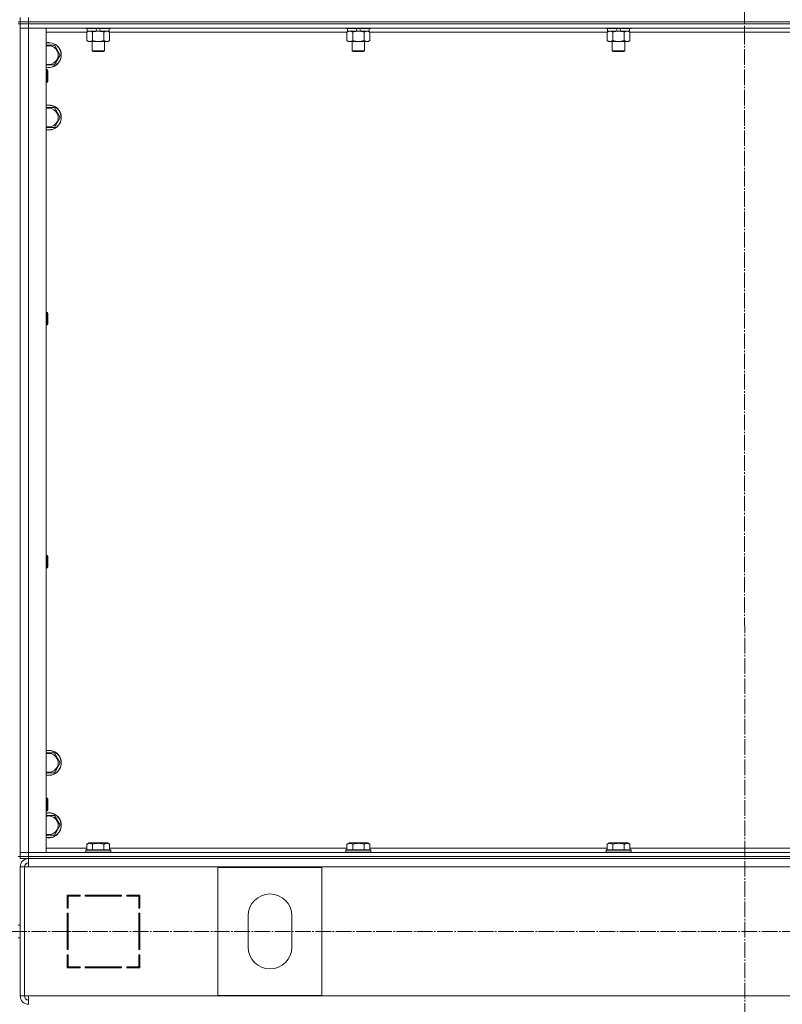
# Model space of a CAD drawing. Units: millimetres. Extents: x 0 to 21725, y -7 to 14850.
# Drawn here: x 4716 to 5449, y 9349 to 10295 of the extents above; entities that cross this region are included whole.
import ezdxf

# ---------------------------------------------------------------- set-up
doc = ezdxf.new("R2010")
doc.units = ezdxf.units.MM
doc.linetypes.add('K5LT_AXLED', pattern=[19.5, 15, -1.5, 1.5, -1.5])
doc.linetypes.add('K5LT_THIN', pattern=[0])
for name, color, linetype, true_color in [('OSI', 2, 'Continuous', 0xffff00), ('R', 1, 'Continuous', 0xff0000), ('WELDING', 7, 'Continuous', 0xffffff)]:
    doc.layers.add(name, color=color, linetype=linetype, true_color=true_color)

msp = doc.modelspace()

# ---------------------------------------------------------------- linework, layer by layer
at = {"layer": 'OSI', "color": 30, "linetype": 'K5LT_AXLED', "lineweight": 18, "true_color": 0xff8000}
for p, q in [((5411.43, 12781.74), (5413.43, 8183.24)), ((3264.77, 9418.59), (6181.87, 9418.59))]:
    msp.add_line(p, q, dxfattribs=at)
at = {"layer": 'R', "color": 7, "linetype": 'K5LT_THIN', "lineweight": 18}
for p, q in [((4714.53, 10292.59), (4716.53, 10292.59)), ((4716.53, 10292.59), (4716.53, 10296.59)), ((4716.53, 10292.59), (4724.53, 10292.59)), ((4716.53, 10290.59), (4716.53, 10292.59)), ((4724.53, 10292.59), (4716.53, 10292.59)), ((4724.53, 10292.59), (4724.53, 10296.59)), ((4724.53, 10292.59), (6108.53, 10292.59)), ((4724.53, 10290.59), (4724.53, 10292.59)), ((4724.53, 10292.59), (6108.53, 10292.59)), ((4714.53, 10290.59), (4716.53, 10290.59)), ((4716.53, 10290.59), (4716.53, 9490.59)), ((4724.53, 10290.59), (4716.53, 10290.59)), ((4716.53, 10290.59), (4716.53, 10286.59)), ((4716.53, 10290.59), (4724.53, 10290.59)), ((4716.53, 10286.59), (4724.53, 10286.59)), ((4716.53, 9494.59), (4716.53, 10286.59)), ((4724.53, 10286.59), (4716.53, 10286.59)), ((4724.53, 10290.59), (6108.53, 10290.59)), ((6108.53, 10290.59), (4724.53, 10290.59)), ((4724.53, 10290.59), (4724.53, 10286.59)), ((6108.53, 10286.59), (4724.53, 10286.59)), ((4724.53, 10286.59), (4741.53, 10286.59)), ((4724.53, 10286.59), (4724.53, 9494.59)), ((4741.53, 10286.59), (4741.53, 9494.59)), ((4779.53, 10286.59), (4779.53, 10286.39)), ((4803.53, 10286.39), (4779.53, 10286.39)), ((4779.53, 10286.39), (4779.7, 10286.09)), ((4803.35, 10286.09), (4779.7, 10286.09)), ((4780.56, 10282.74), (4782.03, 10283.59)), ((4781.03, 10286.09), (4781.03, 10283.59)), ((4790.51, 10283.59), (4781.03, 10283.59)), ((4790.51, 10283.59), (4789.35, 10286.09)), ((4790.51, 10283.59), (4791.53, 10283.59)), ((4791.53, 10283.59), (4793.82, 10283.59)), ((4793.82, 10283.59), (4792.66, 10286.09)), ((4802.03, 10283.59), (4793.82, 10283.59)), ((4802.5, 10282.74), (4801.03, 10283.59)), ((4802.03, 10286.09), (4802.03, 10283.59)), ((4803.53, 10286.39), (4803.35, 10286.09)), ((4803.53, 10286.59), (4803.53, 10286.39)), ((5029.53, 10286.59), (5029.53, 10286.39)), ((5053.53, 10286.39), (5029.53, 10286.39)), ((5029.53, 10286.39), (5029.7, 10286.09)), ((5053.35, 10286.09), (5029.7, 10286.09)), ((5030.56, 10282.74), (5032.03, 10283.59)), ((5031.03, 10286.09), (5031.03, 10283.59)), ((5040.51, 10283.59), (5031.03, 10283.59)), ((5040.51, 10283.59), (5039.35, 10286.09)), ((5040.51, 10283.59), (5041.53, 10283.59)), ((5041.53, 10283.59), (5043.82, 10283.59)), ((5043.82, 10283.59), (5042.66, 10286.09)), ((5052.03, 10283.59), (5043.82, 10283.59)), ((5052.5, 10282.74), (5051.03, 10283.59)), ((5052.03, 10286.09), (5052.03, 10283.59)), ((5053.53, 10286.39), (5053.35, 10286.09)), ((5053.53, 10286.59), (5053.53, 10286.39)), ((5279.53, 10286.59), (5279.53, 10286.39)), ((5303.53, 10286.39), (5279.53, 10286.39)), ((5279.53, 10286.39), (5279.7, 10286.09)), ((5303.35, 10286.09), (5279.7, 10286.09)), ((5280.56, 10282.74), (5282.03, 10283.59)), ((5281.03, 10286.09), (5281.03, 10283.59)), ((5290.51, 10283.59), (5281.03, 10283.59)), ((5290.51, 10283.59), (5289.35, 10286.09)), ((5290.51, 10283.59), (5291.53, 10283.59)), ((5291.53, 10283.59), (5293.82, 10283.59)), ((5293.82, 10283.59), (5292.66, 10286.09)), ((5302.03, 10283.59), (5293.82, 10283.59)), ((5302.5, 10282.74), (5301.03, 10283.59)), ((5302.03, 10286.09), (5302.03, 10283.59)), ((5303.53, 10286.39), (5303.35, 10286.09)), ((5303.53, 10286.59), (5303.53, 10286.39)), ((4780.56, 10282.59), (4741.53, 10282.59)), ((4780.56, 10282.74), (4780.56, 10274.44)), ((4780.56, 10274.44), (4782.03, 10273.59)), ((4791.53, 10273.59), (4782.03, 10273.59)), ((4785.53, 10273.59), (4785.53, 10264.67)), ((4786.04, 10282.74), (4786.04, 10274.44)), ((4801.03, 10273.59), (4791.53, 10273.59)), ((4797.01, 10282.74), (4797.01, 10274.44)), ((4797.53, 10273.59), (4797.53, 10264.67)), ((4802.5, 10274.44), (4801.03, 10273.59)), ((4802.5, 10282.74), (4802.5, 10274.44)), ((5030.56, 10282.59), (4802.5, 10282.59)), ((5030.56, 10282.74), (5030.56, 10274.44)), ((5030.56, 10274.44), (5032.03, 10273.59)), ((5041.53, 10273.59), (5032.03, 10273.59)), ((5035.53, 10273.59), (5035.53, 10264.67)), ((5036.04, 10282.74), (5036.04, 10274.44)), ((5051.03, 10273.59), (5041.53, 10273.59)), ((5047.01, 10282.74), (5047.01, 10274.44)), ((5047.53, 10273.59), (5047.53, 10264.67)), ((5052.5, 10274.44), (5051.03, 10273.59)), ((5052.5, 10282.74), (5052.5, 10274.44)), ((5280.56, 10282.59), (5052.5, 10282.59)), ((5280.56, 10282.74), (5280.56, 10274.44)), ((5280.56, 10274.44), (5282.03, 10273.59)), ((5291.53, 10273.59), (5282.03, 10273.59)), ((5285.53, 10273.59), (5285.53, 10264.67)), ((5286.04, 10282.74), (5286.04, 10274.44)), ((5301.03, 10273.59), (5291.53, 10273.59)), ((5297.01, 10282.74), (5297.01, 10274.44)), ((5297.53, 10273.59), (5297.53, 10264.67)), ((5302.5, 10274.44), (5301.03, 10273.59)), ((5302.5, 10282.74), (5302.5, 10274.44)), ((5530.56, 10282.59), (5302.5, 10282.59)), ((4741.53, 10270.09), (4744.03, 10270.09)), ((4744.03, 10270.09), (4749.51, 10270.09)), ((4749.51, 10270.09), (4755, 10260.59)), ((4797.53, 10264.67), (4785.53, 10264.67)), ((4785.53, 10264.67), (4786.53, 10264.09)), ((4797.53, 10264.67), (4796.53, 10264.09)), ((5047.53, 10264.67), (5035.53, 10264.67)), ((5035.53, 10264.67), (5036.53, 10264.09)), ((5047.53, 10264.67), (5046.53, 10264.09)), ((5297.53, 10264.67), (5285.53, 10264.67)), ((5285.53, 10264.67), (5286.53, 10264.09)), ((5297.53, 10264.67), (5296.53, 10264.09)), ((4755, 10260.59), (4749.51, 10251.09)), ((4796.53, 10264.09), (4786.53, 10264.09)), ((5046.53, 10264.09), (5036.53, 10264.09)), ((5296.53, 10264.09), (5286.53, 10264.09)), ((4749.51, 10251.09), (4741.53, 10251.09)), ((4741.53, 10246.59), (4742.45, 10246.59)), ((4742.45, 10246.59), (4743.03, 10245.59)), ((4742.45, 10246.59), (4742.45, 10234.59)), ((4743.03, 10245.59), (4743.03, 10235.59)), ((4741.53, 10234.59), (4742.45, 10234.59)), ((4742.45, 10234.59), (4743.03, 10235.59)), ((4741.53, 10210.09), (4744.03, 10210.09)), ((4744.03, 10210.09), (4749.51, 10210.09)), ((4749.51, 10210.09), (4755, 10200.59)), ((4755, 10200.59), (4749.51, 10191.09)), ((4749.51, 10191.09), (4741.53, 10191.09)), ((4741.53, 10013.26), (4742.45, 10013.26)), ((4742.45, 10013.26), (4743.03, 10012.26)), ((4742.45, 10013.26), (4742.45, 10001.26)), ((4743.03, 10012.26), (4743.03, 10002.26)), ((4741.53, 10001.26), (4742.45, 10001.26)), ((4742.45, 10001.26), (4743.03, 10002.26)), ((4741.53, 9779.92), (4742.45, 9779.92)), ((4742.45, 9779.92), (4743.03, 9778.92)), ((4742.45, 9779.92), (4742.45, 9767.92)), ((4743.03, 9778.92), (4743.03, 9768.92)), ((4741.53, 9767.92), (4742.45, 9767.92)), ((4742.45, 9767.92), (4743.03, 9768.92)), ((4741.53, 9590.09), (4744.03, 9590.09)), ((4744.03, 9590.09), (4749.51, 9590.09)), ((4749.51, 9590.09), (4755, 9580.59)), ((4755, 9580.59), (4749.51, 9571.09)), ((4749.51, 9571.09), (4741.53, 9571.09)), ((4741.53, 9546.59), (4742.45, 9546.59)), ((4742.45, 9546.59), (4743.03, 9545.59)), ((4742.45, 9546.59), (4742.45, 9534.59)), ((4743.03, 9545.59), (4743.03, 9535.59)), ((4741.53, 9534.59), (4742.45, 9534.59)), ((4741.53, 9530.09), (4744.03, 9530.09)), ((4742.45, 9534.59), (4743.03, 9535.59)), ((4744.03, 9530.09), (4749.51, 9530.09)), ((4749.51, 9530.09), (4755, 9520.59)), ((4755, 9520.59), (4749.51, 9511.09)), ((4749.51, 9511.09), (4741.53, 9511.09)), ((4741.53, 9498.59), (4780.56, 9498.59)), ((4780.56, 9502.44), (4782.55, 9503.59)), ((4780.56, 9502.44), (4780.56, 9497.09)), ((4800.5, 9503.59), (4782.55, 9503.59)), ((4786.04, 9502.44), (4786.04, 9497.09)), ((4797.01, 9502.44), (4797.01, 9497.09)), ((4802.5, 9502.44), (4800.5, 9503.59)), ((4802.5, 9502.44), (4802.5, 9497.09)), ((4802.5, 9498.59), (5030.56, 9498.59)), ((5030.56, 9502.44), (5032.55, 9503.59)), ((5030.56, 9502.44), (5030.56, 9497.09)), ((5050.5, 9503.59), (5032.55, 9503.59)), ((5036.04, 9502.44), (5036.04, 9497.09)), ((5047.01, 9502.44), (5047.01, 9497.09)), ((5052.5, 9502.44), (5050.5, 9503.59)), ((5052.5, 9502.44), (5052.5, 9497.09)), ((5052.5, 9498.59), (5280.56, 9498.59)), ((5280.56, 9502.44), (5282.55, 9503.59)), ((5280.56, 9502.44), (5280.56, 9497.09)), ((5300.5, 9503.59), (5282.55, 9503.59)), ((5286.04, 9502.44), (5286.04, 9497.09)), ((5297.01, 9502.44), (5297.01, 9497.09)), ((5302.5, 9502.44), (5300.5, 9503.59)), ((5302.5, 9502.44), (5302.5, 9497.09)), ((5302.5, 9498.59), (5530.56, 9498.59)), ((4714.53, 9490.59), (4716.53, 9490.59)), ((4724.53, 9494.59), (4716.53, 9494.59)), ((4716.53, 9490.59), (4716.53, 9494.59)), ((4716.53, 9494.59), (4724.53, 9494.59)), ((4724.53, 9490.59), (4716.53, 9490.59)), ((4716.53, 9490.59), (4724.53, 9490.59)), ((4716.53, 9488.59), (4716.53, 9490.59)), ((4724.53, 9488.59), (4716.53, 9488.59)), ((4724.53, 9494.59), (6108.53, 9494.59)), ((4741.53, 9494.59), (4724.53, 9494.59)), ((4724.53, 9490.59), (4724.53, 9494.59)), ((4724.53, 9490.59), (6108.53, 9490.59)), ((4724.53, 9490.59), (6108.53, 9490.59)), ((4724.53, 9488.59), (4724.53, 9490.59)), ((4724.53, 9480.59), (4724.53, 9488.59)), ((4724.53, 9488.59), (6108.53, 9488.59)), ((4779.53, 9496.79), (4779.7, 9497.09)), ((4779.53, 9496.79), (4779.53, 9494.89)), ((4803.53, 9496.79), (4779.53, 9496.79)), ((4803.53, 9494.89), (4779.53, 9494.89)), ((4779.53, 9494.89), (4779.7, 9494.59)), ((4803.35, 9497.09), (4779.7, 9497.09)), ((4803.53, 9496.79), (4803.35, 9497.09)), ((4803.53, 9494.89), (4803.35, 9494.59)), ((4803.53, 9496.79), (4803.53, 9494.89)), ((5029.53, 9496.79), (5029.7, 9497.09)), ((5029.53, 9496.79), (5029.53, 9494.89)), ((5053.53, 9496.79), (5029.53, 9496.79)), ((5053.53, 9494.89), (5029.53, 9494.89)), ((5029.53, 9494.89), (5029.7, 9494.59)), ((5053.35, 9497.09), (5029.7, 9497.09)), ((5053.53, 9496.79), (5053.35, 9497.09)), ((5053.53, 9494.89), (5053.35, 9494.59)), ((5053.53, 9496.79), (5053.53, 9494.89)), ((5279.53, 9496.79), (5279.7, 9497.09)), ((5279.53, 9496.79), (5279.53, 9494.89)), ((5303.53, 9496.79), (5279.53, 9496.79)), ((5303.53, 9494.89), (5279.53, 9494.89)), ((5279.53, 9494.89), (5279.7, 9494.59)), ((5303.35, 9497.09), (5279.7, 9497.09)), ((5303.53, 9496.79), (5303.35, 9497.09)), ((5303.53, 9494.89), (5303.35, 9494.59)), ((5303.53, 9496.79), (5303.53, 9494.89)), ((4716.53, 9480.59), (4716.53, 9356.59)), ((4716.53, 9480.59), (4720.53, 9480.59)), ((4720.53, 9480.59), (4720.53, 9356.59)), ((4720.53, 9480.59), (4724.53, 9480.59)), ((6108.53, 9480.59), (4724.53, 9480.59)), ((4906.53, 9357.09), (4906.53, 9480.09)), ((4906.53, 9480.09), (5006.53, 9480.09)), ((5006.53, 9480.09), (5006.53, 9357.09)), ((4761.53, 9453.59), (4761.53, 9441.09)), ((4774.03, 9453.59), (4761.53, 9453.59)), ((4762.53, 9452.59), (4774.03, 9452.59)), ((4762.53, 9441.09), (4762.53, 9452.59)), ((4772.06, 9453.59), (4774.03, 9452.6)), ((4774.03, 9452.59), (4774.03, 9453.59)), ((4814.03, 9453.59), (4779.03, 9453.59)), ((4779.03, 9453.59), (4779.03, 9452.59)), ((4779.03, 9452.59), (4814.03, 9452.59)), ((4785.83, 9452.59), (4785.25, 9453.59)), ((4791.61, 9453.59), (4792.2, 9452.59)), ((4795.64, 9452.59), (4795.05, 9453.59)), ((4814.03, 9452.59), (4814.03, 9453.59)), ((4819.03, 9453.59), (4819.03, 9452.59)), ((4831.53, 9453.59), (4819.03, 9453.59)), ((4819.03, 9452.59), (4830.53, 9452.59)), ((4830.53, 9452.59), (4830.53, 9441.09)), ((4831.53, 9441.09), (4831.53, 9453.59)), ((4762.53, 9442.72), (4761.53, 9443.23)), ((4761.53, 9441.09), (4762.53, 9441.09)), ((4830.53, 9441.09), (4831.53, 9441.09)), ((4761.53, 9436.09), (4761.53, 9401.09)), ((4762.53, 9436.09), (4761.53, 9436.09)), ((4762.53, 9401.09), (4762.53, 9436.09)), ((4831.53, 9436.09), (4830.53, 9436.09)), ((4830.53, 9436.09), (4830.53, 9401.09)), ((4831.53, 9401.09), (4831.53, 9436.09)), ((4935.53, 9403.59), (4935.53, 9433.59)), ((4977.53, 9433.59), (4977.53, 9403.59)), ((4714.53, 9424.59), (4716.53, 9424.59)), ((4761.53, 9416.86), (4762.53, 9417.95)), ((4714.53, 9412.59), (4716.53, 9412.59)), ((4761.53, 9401.09), (4762.53, 9401.09)), ((4762.53, 9396.09), (4761.53, 9396.09)), ((4761.53, 9396.09), (4761.53, 9383.59)), ((4762.53, 9384.59), (4762.53, 9396.09)), ((4830.53, 9401.09), (4831.53, 9401.09)), ((4831.53, 9396.09), (4830.53, 9396.09)), ((4830.53, 9396.09), (4830.53, 9384.59)), ((4831.53, 9383.59), (4831.53, 9396.09)), ((4774.03, 9384.59), (4762.53, 9384.59)), ((4762.53, 9383.59), (4762.53, 9384.59)), ((4772.53, 9383.59), (4772.53, 9384.59)), ((4774.03, 9383.59), (4774.03, 9384.59)), ((4814.03, 9384.59), (4779.03, 9384.59)), ((4779.03, 9384.59), (4779.03, 9383.59)), ((4814.03, 9383.59), (4814.03, 9384.59)), ((4819.03, 9384.59), (4819.03, 9383.59)), ((4830.53, 9384.59), (4819.03, 9384.59)), ((4831.53, 9391.65), (4830.53, 9393.35)), ((4830.53, 9387.5), (4831.53, 9385.8)), ((4761.53, 9383.59), (4774.03, 9383.59)), ((4779.03, 9383.59), (4814.03, 9383.59)), ((4819.03, 9383.59), (4831.53, 9383.59)), ((4716.53, 9356.59), (4720.53, 9356.59)), ((4720.53, 9356.59), (4724.53, 9356.59)), ((4724.53, 9356.59), (6108.53, 9356.59)), ((4724.53, 9356.59), (4724.53, 9348.59)), ((5006.53, 9357.09), (4906.53, 9357.09))]:
    msp.add_line(p, q, dxfattribs=at)
for centre, radius, start, end in [((4744.03, 10260.59), 12, 257.9753, 90), ((4744.03, 10260.59), 12, 90, 102.0247), ((4744.03, 10260.59), 11.83, 257.79651, 90), ((4744.03, 10260.59), 11.83, 90, 102.20349), ((4744.03, 10260.59), 8.97, 253.8216, 90), ((4744.03, 10260.59), 8.97, 90, 106.1784), ((4744.03, 10200.59), 12, 257.9753, 90), ((4744.03, 10200.59), 12, 90, 102.0247), ((4744.03, 10200.59), 11.83, 257.79651, 90), ((4744.03, 10200.59), 11.83, 90, 102.20349), ((4744.03, 10200.59), 8.97, 253.8216, 90), ((4744.03, 10200.59), 8.97, 90, 106.1784), ((4744.03, 9580.59), 12, 257.9753, 90), ((4744.03, 9580.59), 12, 90, 102.0247), ((4744.03, 9580.59), 11.83, 257.79651, 90), ((4744.03, 9580.59), 11.83, 90, 102.20349), ((4744.03, 9580.59), 8.97, 253.8216, 90), ((4744.03, 9580.59), 8.97, 90, 106.1784), ((4744.03, 9520.59), 12, 257.9753, 90), ((4744.03, 9520.59), 12, 90, 102.0247), ((4744.03, 9520.59), 11.83, 257.79651, 90), ((4744.03, 9520.59), 11.83, 90, 102.20349), ((4744.03, 9520.59), 8.97, 253.8216, 90), ((4744.03, 9520.59), 8.97, 90, 106.1784), ((4724.53, 9480.59), 8, 90, 180), ((4724.53, 9480.59), 4, 90, 180), ((4724.89, 9480.22), 4.37, 94.81535, 175.18465), ((4956.53, 9433.59), 21, 0, 180), ((4956.53, 9403.59), 21, 180, 0), ((4760.53, 9392.17), 2, 0, 60), ((4724.53, 9356.59), 8, 180, 270), ((4724.53, 9356.59), 4, 180, 270)]:
    msp.add_arc(centre, radius, start, end, dxfattribs=at)
at = {"layer": 'WELDING', "color": 7, "linetype": 'K5LT_THIN', "lineweight": 18}
for p, q in [((4802.5, 10282.74), (4799.75, 10283.59)), ((5052.5, 10282.74), (5049.75, 10283.59)), ((5302.5, 10282.74), (5299.75, 10283.59))]:
    msp.add_line(p, q, dxfattribs=at)
for points, knots in [([(4783.3, 10283.59), (4783.18, 10283.59), (4782.93, 10283.58), (4782.55, 10283.53), (4782.19, 10283.45), (4781.73, 10283.3), (4781.18, 10283.08), (4780.76, 10282.86), (4780.56, 10282.74)], [0, 0, 0, 0, 1.192024, 2.404251, 3.60809, 4.765234, 6.955738, 9, 9, 9, 9]), ([(4786.04, 10282.74), (4785.76, 10282.91), (4785.32, 10283.13), (4784.76, 10283.34), (4784.37, 10283.46), (4784.01, 10283.53), (4783.66, 10283.58), (4783.42, 10283.59), (4783.3, 10283.59)], [0, 0, 0, 0, 2.905563, 4.375924, 5.511195, 6.679161, 7.850161, 9, 9, 9, 9]), ([(4791.53, 10283.59), (4791.2, 10283.59), (4790.66, 10283.57), (4789.9, 10283.51), (4789.34, 10283.45), (4788.52, 10283.33), (4787.46, 10283.12), (4786.52, 10282.88), (4786.04, 10282.74)], [0, 0, 0, 0, 1.548206, 2.616755, 3.724998, 4.291764, 6.613357, 9, 9, 9, 9]), ([(4797.01, 10282.74), (4796.52, 10282.88), (4795.66, 10283.11), (4794.55, 10283.32), (4793.66, 10283.46), (4792.86, 10283.54), (4792.13, 10283.58), (4791.69, 10283.59), (4791.53, 10283.59)], [0, 0, 0, 0, 2.494996, 4.309231, 5.453284, 6.859164, 8.206766, 9, 9, 9, 9]), ([(4799.75, 10283.59), (4799.63, 10283.59), (4799.38, 10283.58), (4799.01, 10283.53), (4798.64, 10283.45), (4798.18, 10283.3), (4797.64, 10283.08), (4797.21, 10282.86), (4797.01, 10282.74)], [0, 0, 0, 0, 1.192024, 2.404251, 3.60809, 4.765234, 6.955738, 9, 9, 9, 9]), ([(5033.3, 10283.59), (5033.18, 10283.59), (5032.93, 10283.58), (5032.55, 10283.53), (5032.19, 10283.45), (5031.73, 10283.3), (5031.18, 10283.08), (5030.76, 10282.86), (5030.56, 10282.74)], [0, 0, 0, 0, 1.192024, 2.404251, 3.60809, 4.765234, 6.955738, 9, 9, 9, 9]), ([(5036.04, 10282.74), (5035.76, 10282.91), (5035.32, 10283.13), (5034.76, 10283.34), (5034.37, 10283.46), (5034.01, 10283.53), (5033.66, 10283.58), (5033.42, 10283.59), (5033.3, 10283.59)], [0, 0, 0, 0, 2.905563, 4.375924, 5.511195, 6.679161, 7.850161, 9, 9, 9, 9]), ([(5041.53, 10283.59), (5041.2, 10283.59), (5040.66, 10283.57), (5039.9, 10283.51), (5039.34, 10283.45), (5038.52, 10283.33), (5037.46, 10283.12), (5036.52, 10282.88), (5036.04, 10282.74)], [0, 0, 0, 0, 1.548206, 2.616755, 3.724998, 4.291764, 6.613357, 9, 9, 9, 9]), ([(5047.01, 10282.74), (5046.52, 10282.88), (5045.66, 10283.11), (5044.55, 10283.32), (5043.66, 10283.46), (5042.86, 10283.54), (5042.13, 10283.58), (5041.69, 10283.59), (5041.53, 10283.59)], [0, 0, 0, 0, 2.494996, 4.309231, 5.453284, 6.859164, 8.206766, 9, 9, 9, 9]), ([(5049.75, 10283.59), (5049.63, 10283.59), (5049.38, 10283.58), (5049.01, 10283.53), (5048.64, 10283.45), (5048.18, 10283.3), (5047.64, 10283.08), (5047.21, 10282.86), (5047.01, 10282.74)], [0, 0, 0, 0, 1.192024, 2.404251, 3.60809, 4.765234, 6.955738, 9, 9, 9, 9]), ([(5283.3, 10283.59), (5283.18, 10283.59), (5282.93, 10283.58), (5282.55, 10283.53), (5282.19, 10283.45), (5281.73, 10283.3), (5281.18, 10283.08), (5280.76, 10282.86), (5280.56, 10282.74)], [0, 0, 0, 0, 1.192024, 2.404251, 3.60809, 4.765234, 6.955738, 9, 9, 9, 9]), ([(5286.04, 10282.74), (5285.76, 10282.91), (5285.32, 10283.13), (5284.76, 10283.34), (5284.37, 10283.46), (5284.01, 10283.53), (5283.66, 10283.58), (5283.42, 10283.59), (5283.3, 10283.59)], [0, 0, 0, 0, 2.905563, 4.375924, 5.511195, 6.679161, 7.850161, 9, 9, 9, 9]), ([(5291.53, 10283.59), (5291.2, 10283.59), (5290.66, 10283.57), (5289.9, 10283.51), (5289.34, 10283.45), (5288.52, 10283.33), (5287.46, 10283.12), (5286.52, 10282.88), (5286.04, 10282.74)], [0, 0, 0, 0, 1.548206, 2.616755, 3.724998, 4.291764, 6.613357, 9, 9, 9, 9]), ([(5297.01, 10282.74), (5296.52, 10282.88), (5295.66, 10283.11), (5294.55, 10283.32), (5293.66, 10283.46), (5292.86, 10283.54), (5292.13, 10283.58), (5291.69, 10283.59), (5291.53, 10283.59)], [0, 0, 0, 0, 2.494996, 4.309231, 5.453284, 6.859164, 8.206766, 9, 9, 9, 9]), ([(5299.75, 10283.59), (5299.63, 10283.59), (5299.38, 10283.58), (5299.01, 10283.53), (5298.64, 10283.45), (5298.18, 10283.3), (5297.64, 10283.08), (5297.21, 10282.86), (5297.01, 10282.74)], [0, 0, 0, 0, 1.192024, 2.404251, 3.60809, 4.765234, 6.955738, 9, 9, 9, 9]), ([(4780.56, 10274.44), (4780.88, 10274.25), (4781.35, 10274.01), (4781.93, 10273.81), (4782.27, 10273.71), (4782.57, 10273.65), (4782.87, 10273.61), (4783.18, 10273.59), (4783.48, 10273.59), (4783.78, 10273.61), (4784.12, 10273.67), (4784.54, 10273.76), (4785.2, 10273.99), (4785.71, 10274.24), (4786.04, 10274.44)], [0, 0, 0, 0, 2.72415, 3.912285, 4.716446, 5.530362, 6.353984, 7.180289, 7.997717, 8.810544, 9.605533, 10.761675, 12.184093, 15, 15, 15, 15]), ([(4786.04, 10274.44), (4786.61, 10274.27), (4787.49, 10274.05), (4788.61, 10273.84), (4789.38, 10273.72), (4790.1, 10273.65), (4790.81, 10273.6), (4791.29, 10273.59), (4791.53, 10273.59)], [0, 0, 0, 0, 2.905563, 4.375924, 5.511195, 6.679161, 7.850161, 9, 9, 9, 9]), ([(4791.53, 10273.59), (4791.77, 10273.59), (4792.27, 10273.6), (4793.02, 10273.65), (4793.75, 10273.73), (4794.67, 10273.87), (4795.76, 10274.1), (4796.6, 10274.32), (4797.01, 10274.44)], [0, 0, 0, 0, 1.192024, 2.404251, 3.60809, 4.765234, 6.955738, 9, 9, 9, 9]), ([(4797.01, 10274.44), (4797.33, 10274.25), (4797.8, 10274.01), (4798.38, 10273.81), (4798.72, 10273.71), (4799.02, 10273.65), (4799.33, 10273.61), (4799.63, 10273.59), (4799.94, 10273.59), (4800.24, 10273.61), (4800.58, 10273.67), (4800.99, 10273.76), (4801.65, 10273.99), (4802.16, 10274.24), (4802.5, 10274.44)], [0, 0, 0, 0, 2.72415, 3.912285, 4.716446, 5.530362, 6.353984, 7.180289, 7.997717, 8.810544, 9.605533, 10.761675, 12.184093, 15, 15, 15, 15]), ([(5030.56, 10274.44), (5030.88, 10274.25), (5031.35, 10274.01), (5031.93, 10273.81), (5032.27, 10273.71), (5032.57, 10273.65), (5032.87, 10273.61), (5033.18, 10273.59), (5033.48, 10273.59), (5033.78, 10273.61), (5034.12, 10273.67), (5034.54, 10273.76), (5035.2, 10273.99), (5035.71, 10274.24), (5036.04, 10274.44)], [0, 0, 0, 0, 2.72415, 3.912285, 4.716446, 5.530362, 6.353984, 7.180289, 7.997717, 8.810544, 9.605533, 10.761675, 12.184093, 15, 15, 15, 15]), ([(5036.04, 10274.44), (5036.61, 10274.27), (5037.49, 10274.05), (5038.61, 10273.84), (5039.38, 10273.72), (5040.1, 10273.65), (5040.81, 10273.6), (5041.29, 10273.59), (5041.53, 10273.59)], [0, 0, 0, 0, 2.905563, 4.375924, 5.511195, 6.679161, 7.850161, 9, 9, 9, 9]), ([(5041.53, 10273.59), (5041.77, 10273.59), (5042.27, 10273.6), (5043.02, 10273.65), (5043.75, 10273.73), (5044.67, 10273.87), (5045.76, 10274.1), (5046.6, 10274.32), (5047.01, 10274.44)], [0, 0, 0, 0, 1.192024, 2.404251, 3.60809, 4.765234, 6.955738, 9, 9, 9, 9]), ([(5047.01, 10274.44), (5047.33, 10274.25), (5047.8, 10274.01), (5048.38, 10273.81), (5048.72, 10273.71), (5049.02, 10273.65), (5049.33, 10273.61), (5049.63, 10273.59), (5049.94, 10273.59), (5050.24, 10273.61), (5050.58, 10273.67), (5050.99, 10273.76), (5051.65, 10273.99), (5052.16, 10274.24), (5052.5, 10274.44)], [0, 0, 0, 0, 2.72415, 3.912285, 4.716446, 5.530362, 6.353984, 7.180289, 7.997717, 8.810544, 9.605533, 10.761675, 12.184093, 15, 15, 15, 15]), ([(5280.56, 10274.44), (5280.88, 10274.25), (5281.35, 10274.01), (5281.93, 10273.81), (5282.27, 10273.71), (5282.57, 10273.65), (5282.87, 10273.61), (5283.18, 10273.59), (5283.48, 10273.59), (5283.78, 10273.61), (5284.12, 10273.67), (5284.54, 10273.76), (5285.2, 10273.99), (5285.71, 10274.24), (5286.04, 10274.44)], [0, 0, 0, 0, 2.72415, 3.912285, 4.716446, 5.530362, 6.353984, 7.180289, 7.997717, 8.810544, 9.605533, 10.761675, 12.184093, 15, 15, 15, 15]), ([(5286.04, 10274.44), (5286.61, 10274.27), (5287.49, 10274.05), (5288.61, 10273.84), (5289.38, 10273.72), (5290.1, 10273.65), (5290.81, 10273.6), (5291.29, 10273.59), (5291.53, 10273.59)], [0, 0, 0, 0, 2.905563, 4.375924, 5.511195, 6.679161, 7.850161, 9, 9, 9, 9]), ([(5291.53, 10273.59), (5291.77, 10273.59), (5292.27, 10273.6), (5293.02, 10273.65), (5293.75, 10273.73), (5294.67, 10273.87), (5295.76, 10274.1), (5296.6, 10274.32), (5297.01, 10274.44)], [0, 0, 0, 0, 1.192024, 2.404251, 3.60809, 4.765234, 6.955738, 9, 9, 9, 9]), ([(5297.01, 10274.44), (5297.33, 10274.25), (5297.8, 10274.01), (5298.38, 10273.81), (5298.72, 10273.71), (5299.02, 10273.65), (5299.33, 10273.61), (5299.63, 10273.59), (5299.94, 10273.59), (5300.24, 10273.61), (5300.58, 10273.67), (5300.99, 10273.76), (5301.65, 10273.99), (5302.16, 10274.24), (5302.5, 10274.44)], [0, 0, 0, 0, 2.72415, 3.912285, 4.716446, 5.530362, 6.353984, 7.180289, 7.997717, 8.810544, 9.605533, 10.761675, 12.184093, 15, 15, 15, 15]), ([(4786.04, 9502.44), (4785.74, 9502.61), (4785.29, 9502.84), (4784.73, 9503.05), (4784.38, 9503.15), (4784.08, 9503.21), (4783.79, 9503.26), (4783.49, 9503.28), (4783.19, 9503.29), (4782.88, 9503.27), (4782.56, 9503.22), (4782.18, 9503.14), (4781.68, 9502.99), (4781.12, 9502.74), (4780.73, 9502.53), (4780.56, 9502.44)], [0, 0, 0, 0, 2.704026, 3.977567, 4.913586, 5.783319, 6.583675, 7.42636, 8.303602, 9.201828, 10.1214, 11.060865, 12.506598, 14.484694, 16, 16, 16, 16]), ([(4797.01, 9502.44), (4796.48, 9502.59), (4795.58, 9502.82), (4794.46, 9503.03), (4793.68, 9503.15), (4793.08, 9503.21), (4792.5, 9503.26), (4791.92, 9503.28), (4791.31, 9503.29), (4790.69, 9503.27), (4790.05, 9503.22), (4789.4, 9503.15), (4788.62, 9503.04), (4787.5, 9502.83), (4786.6, 9502.6), (4786.04, 9502.44)], [0, 0, 0, 0, 2.400934, 3.977567, 4.913586, 5.783319, 6.583675, 7.42636, 8.303602, 9.201828, 10.1214, 11.060865, 12.021818, 13.488338, 16, 16, 16, 16]), ([(4802.5, 9502.44), (4802.19, 9502.61), (4801.75, 9502.84), (4801.19, 9503.05), (4800.83, 9503.15), (4800.53, 9503.21), (4800.24, 9503.26), (4799.95, 9503.28), (4799.65, 9503.29), (4799.33, 9503.27), (4799.01, 9503.22), (4798.63, 9503.14), (4798.13, 9502.99), (4797.57, 9502.74), (4797.18, 9502.53), (4797.01, 9502.44)], [0, 0, 0, 0, 2.704026, 3.977567, 4.913586, 5.783319, 6.583675, 7.42636, 8.303602, 9.201828, 10.1214, 11.060865, 12.506598, 14.484694, 16, 16, 16, 16]), ([(5036.04, 9502.44), (5035.74, 9502.61), (5035.29, 9502.84), (5034.73, 9503.05), (5034.38, 9503.15), (5034.08, 9503.21), (5033.79, 9503.26), (5033.49, 9503.28), (5033.19, 9503.29), (5032.88, 9503.27), (5032.56, 9503.22), (5032.18, 9503.14), (5031.68, 9502.99), (5031.12, 9502.74), (5030.73, 9502.53), (5030.56, 9502.44)], [0, 0, 0, 0, 2.704026, 3.977567, 4.913586, 5.783319, 6.583675, 7.42636, 8.303602, 9.201828, 10.1214, 11.060865, 12.506598, 14.484694, 16, 16, 16, 16]), ([(5047.01, 9502.44), (5046.48, 9502.59), (5045.58, 9502.82), (5044.46, 9503.03), (5043.68, 9503.15), (5043.08, 9503.21), (5042.5, 9503.26), (5041.92, 9503.28), (5041.31, 9503.29), (5040.69, 9503.27), (5040.05, 9503.22), (5039.4, 9503.15), (5038.62, 9503.04), (5037.5, 9502.83), (5036.6, 9502.6), (5036.04, 9502.44)], [0, 0, 0, 0, 2.400934, 3.977567, 4.913586, 5.783319, 6.583675, 7.42636, 8.303602, 9.201828, 10.1214, 11.060865, 12.021818, 13.488338, 16, 16, 16, 16]), ([(5052.5, 9502.44), (5052.19, 9502.61), (5051.75, 9502.84), (5051.19, 9503.05), (5050.83, 9503.15), (5050.53, 9503.21), (5050.24, 9503.26), (5049.95, 9503.28), (5049.65, 9503.29), (5049.33, 9503.27), (5049.01, 9503.22), (5048.63, 9503.14), (5048.13, 9502.99), (5047.57, 9502.74), (5047.18, 9502.53), (5047.01, 9502.44)], [0, 0, 0, 0, 2.704026, 3.977567, 4.913586, 5.783319, 6.583675, 7.42636, 8.303602, 9.201828, 10.1214, 11.060865, 12.506598, 14.484694, 16, 16, 16, 16]), ([(5286.04, 9502.44), (5285.74, 9502.61), (5285.29, 9502.84), (5284.73, 9503.05), (5284.38, 9503.15), (5284.08, 9503.21), (5283.79, 9503.26), (5283.49, 9503.28), (5283.19, 9503.29), (5282.88, 9503.27), (5282.56, 9503.22), (5282.18, 9503.14), (5281.68, 9502.99), (5281.12, 9502.74), (5280.73, 9502.53), (5280.56, 9502.44)], [0, 0, 0, 0, 2.704026, 3.977567, 4.913586, 5.783319, 6.583675, 7.42636, 8.303602, 9.201828, 10.1214, 11.060865, 12.506598, 14.484694, 16, 16, 16, 16]), ([(5297.01, 9502.44), (5296.48, 9502.59), (5295.58, 9502.82), (5294.46, 9503.03), (5293.68, 9503.15), (5293.08, 9503.21), (5292.5, 9503.26), (5291.92, 9503.28), (5291.31, 9503.29), (5290.69, 9503.27), (5290.05, 9503.22), (5289.4, 9503.15), (5288.62, 9503.04), (5287.5, 9502.83), (5286.6, 9502.6), (5286.04, 9502.44)], [0, 0, 0, 0, 2.400934, 3.977567, 4.913586, 5.783319, 6.583675, 7.42636, 8.303602, 9.201828, 10.1214, 11.060865, 12.021818, 13.488338, 16, 16, 16, 16]), ([(5302.5, 9502.44), (5302.19, 9502.61), (5301.75, 9502.84), (5301.19, 9503.05), (5300.83, 9503.15), (5300.53, 9503.21), (5300.24, 9503.26), (5299.95, 9503.28), (5299.65, 9503.29), (5299.33, 9503.27), (5299.01, 9503.22), (5298.63, 9503.14), (5298.13, 9502.99), (5297.57, 9502.74), (5297.18, 9502.53), (5297.01, 9502.44)], [0, 0, 0, 0, 2.704026, 3.977567, 4.913586, 5.783319, 6.583675, 7.42636, 8.303602, 9.201828, 10.1214, 11.060865, 12.506598, 14.484694, 16, 16, 16, 16])]:
    msp.add_open_spline(points, degree=3, knots=knots, dxfattribs=at)

doc.saveas('drawing.dxf')
